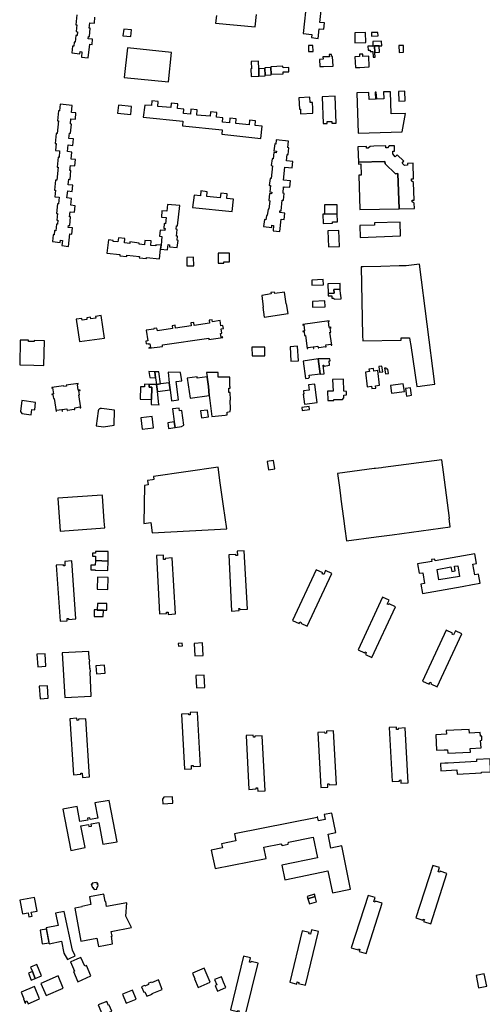
# Model space of a CAD drawing. Units: inches. Extents: x 7491028 to 7496704, y 5786319 to 5793361.
# Drawn here: x 7493831 to 7494214, y 5787893 to 5788707 of the extents above; entities that cross this region are included whole.
import ezdxf

# ---------------------------------------------------------------- set-up
doc = ezdxf.new("R2010")
doc.units = ezdxf.units.IN
doc.header["$MEASUREMENT"] = 0

msp = doc.modelspace()

# ---------------------------------------------------------------- linework, layer by layer
for points in [[(7494071.85, 5788752.49), (7494065.6, 5788695.83), (7494072.97, 5788695.04), (7494072.69, 5788692.45), (7494078.16, 5788691.87), (7494079, 5788699.85), (7494082.78, 5788699.45), (7494083.34, 5788704.72), (7494079.62, 5788705.12), (7494083.06, 5788737.33), (7494086.89, 5788736.92), (7494087.49, 5788742.45), (7494083.69, 5788742.86), (7494084.58, 5788751.14), (7494071.85, 5788752.49)], [(7493917.34, 5788699.51), (7493916.71, 5788694), (7493923.27, 5788693.38), (7493923.78, 5788698.87), (7493917.34, 5788699.51)], [(7494117.56, 5788688.49), (7494117.27, 5788696.62), (7494108.31, 5788696.46), (7494108.5, 5788688.3), (7494117.56, 5788688.49)], [(7494127.62, 5788693.83), (7494127.56, 5788696.81), (7494124.43, 5788696.75), (7494122.08, 5788696.71), (7494122.14, 5788693.73), (7494127.62, 5788693.83)], [(7494070.09, 5788685.89), (7494070.23, 5788680.95), (7494073.95, 5788681.03), (7494073.84, 5788685.98), (7494070.09, 5788685.89)], [(7494124.72, 5788685.57), (7494123.28, 5788685.54), (7494119.22, 5788685.44), (7494119.35, 5788682), (7494121.1, 5788682.01), (7494121.11, 5788681.13), (7494123.33, 5788681.1), (7494123.49, 5788676.43), (7494125.06, 5788676.43), (7494125.11, 5788675.94), (7494125.33, 5788675.93), (7494125.06, 5788680.2), (7494124.72, 5788685.57)], [(7494123.23, 5788689.35), (7494123.28, 5788685.54), (7494124.72, 5788685.57), (7494128.46, 5788685.63), (7494130.64, 5788685.67), (7494130.51, 5788689.62), (7494123.23, 5788689.35)], [(7494124.72, 5788685.57), (7494125.06, 5788680.2), (7494128.7, 5788680.36), (7494128.46, 5788685.63), (7494124.72, 5788685.57)], [(7494148.74, 5788680.36), (7494148.54, 5788685.97), (7494146.11, 5788685.94), (7494144.91, 5788685.92), (7494145.18, 5788680.26), (7494148.74, 5788680.36)], [(7493954.42, 5788655.8), (7493956.96, 5788680.31), (7493920.39, 5788684.05), (7493917.83, 5788659.56), (7493954.42, 5788655.8)], [(7494090.41, 5788668.96), (7494090.06, 5788676.84), (7494089.31, 5788676.81), (7494089.23, 5788678.54), (7494087.3, 5788678.48), (7494087.38, 5788676.72), (7494082.06, 5788676.54), (7494082.16, 5788674.54), (7494079.28, 5788674.44), (7494079.5, 5788668.51), (7494082.45, 5788668.62), (7494090.41, 5788668.96)], [(7494120.38, 5788668.33), (7494120.03, 5788677.17), (7494115.08, 5788676.98), (7494115.01, 5788678.81), (7494112.33, 5788678.7), (7494112.4, 5788676.89), (7494108.41, 5788676.73), (7494108.9, 5788667.7), (7494112.61, 5788667.9), (7494120.38, 5788668.33)], [(7494029.17, 5788660.57), (7494028.96, 5788666.7), (7494028.75, 5788673.01), (7494022.73, 5788672.77), (7494022.98, 5788666.68), (7494022.45, 5788666.66), (7494022.66, 5788660.4), (7494029.17, 5788660.57)], [(7494039.24, 5788661.62), (7494039.22, 5788662.12), (7494039.03, 5788667.78), (7494034.03, 5788667.46), (7494034.06, 5788667.01), (7494034.24, 5788661.4), (7494039.24, 5788661.62)], [(7494049.16, 5788662.61), (7494049.14, 5788664.16), (7494053.9, 5788664.32), (7494053.79, 5788667.64), (7494049.09, 5788667.48), (7494048.99, 5788668.74), (7494039.01, 5788668.28), (7494039.03, 5788667.78), (7494039.22, 5788662.12), (7494049.16, 5788662.61)], [(7494034.26, 5788660.84), (7494034.24, 5788661.4), (7494034.06, 5788667.01), (7494028.96, 5788666.7), (7494029.17, 5788660.57), (7494034.26, 5788660.84)], [(7494081.44, 5788643.64), (7494082.13, 5788621.47), (7494085.65, 5788621.58), (7494085.6, 5788623.08), (7494089.35, 5788623.19), (7494089.4, 5788621.69), (7494092.91, 5788621.8), (7494092.23, 5788643.98), (7494081.44, 5788643.64)], [(7494150.25, 5788629.6), (7494138.58, 5788629.44), (7494137.89, 5788647.72), (7494132.03, 5788647.54), (7494132.32, 5788641.8), (7494126.48, 5788641.65), (7494126.19, 5788647.4), (7494125.24, 5788647.37), (7494125.53, 5788641.63), (7494120.22, 5788641.43), (7494119.94, 5788647.17), (7494110.07, 5788646.85), (7494111.11, 5788613.53), (7494147.68, 5788614.67), (7494150.25, 5788629.6)], [(7494150.05, 5788640.18), (7494149.76, 5788648.1), (7494144.4, 5788647.92), (7494144.75, 5788640.02), (7494150.05, 5788640.18)], [(7493864.81, 5788637.38), (7493864.24, 5788631.89), (7493863.38, 5788631.97), (7493862.63, 5788623.73), (7493863.32, 5788623.67), (7493862.34, 5788613.05), (7493861.43, 5788613.14), (7493860.66, 5788604.86), (7493861.43, 5788604.79), (7493860.92, 5788599.21), (7493864.39, 5788598.89), (7493863.89, 5788593.43), (7493863.09, 5788593.51), (7493862.35, 5788585.35), (7493863.06, 5788585.28), (7493862.08, 5788574.56), (7493860.97, 5788574.66), (7493860.23, 5788566.45), (7493860.99, 5788566.39), (7493860.47, 5788560.77), (7493864.08, 5788560.44), (7493863.58, 5788554.99), (7493862.64, 5788555.07), (7493861.91, 5788547.04), (7493862.76, 5788546.95), (7493862.17, 5788541.63), (7493862.92, 5788541.55), (7493862.54, 5788538.15), (7493861.79, 5788538.23), (7493861.18, 5788532.77), (7493860.24, 5788532.87), (7493859.85, 5788529.35), (7493859, 5788529.45), (7493858.38, 5788523.9), (7493864.92, 5788523.17), (7493865.13, 5788524.96), (7493866.66, 5788524.79), (7493866.18, 5788520.47), (7493871.69, 5788519.85), (7493872.88, 5788530.1), (7493874.49, 5788529.9), (7493875.08, 5788535.05), (7493871.49, 5788535.35), (7493871.68, 5788537.14), (7493872.73, 5788537.03), (7493873.47, 5788544.31), (7493872.63, 5788544.39), (7493873.04, 5788548.47), (7493876.73, 5788548.09), (7493877.27, 5788553.45), (7493873.59, 5788553.82), (7493874.17, 5788559.56), (7493870.48, 5788559.94), (7493871.06, 5788565.64), (7493874.82, 5788565.25), (7493875.34, 5788570.38), (7493871.57, 5788570.76), (7493872.03, 5788575.33), (7493873.01, 5788575.23), (7493873.75, 5788582.53), (7493872.95, 5788582.61), (7493873.37, 5788586.83), (7493876.94, 5788586.47), (7493877.46, 5788591.69), (7493873.88, 5788592.05), (7493874.46, 5788597.81), (7493870.96, 5788598.16), (7493871.53, 5788603.75), (7493875.18, 5788603.39), (7493875.72, 5788608.79), (7493872.03, 5788609.17), (7493872.47, 5788613.51), (7493873.39, 5788613.42), (7493874.15, 5788621.02), (7493873.24, 5788621.11), (7493873.68, 5788625.42), (7493877.4, 5788625.05), (7493877.91, 5788630.26), (7493874.2, 5788630.63), (7493874.78, 5788636.39), (7493864.81, 5788637.38)], [(7493912.33, 5788630.02), (7493923.28, 5788628.94), (7493923.93, 5788635.61), (7493912.98, 5788636.68), (7493912.33, 5788630.02)], [(7493934.71, 5788636.72), (7493933.49, 5788626.61), (7493966.34, 5788623.26), (7493965.97, 5788619.66), (7493998.69, 5788616.33), (7493998.35, 5788612.69), (7494030.82, 5788609.05), (7494031.79, 5788619.2), (7494026.07, 5788619.72), (7494026.44, 5788623.75), (7494021.36, 5788624.22), (7494021, 5788620.34), (7494010, 5788621.36), (7494010.36, 5788625.32), (7494005.19, 5788625.8), (7494004.84, 5788622.01), (7493999.06, 5788622.54), (7493999.4, 5788626.23), (7493994.02, 5788626.73), (7493994.37, 5788630.65), (7493989.1, 5788631.13), (7493988.76, 5788627.42), (7493977.76, 5788628.43), (7493978.16, 5788632.84), (7493972.84, 5788633.32), (7493972.45, 5788629.14), (7493966.78, 5788629.65), (7493967.13, 5788633.43), (7493961.69, 5788633.93), (7493962.05, 5788637.76), (7493956.69, 5788638.26), (7493956.35, 5788634.59), (7493945.51, 5788635.59), (7493945.89, 5788639.65), (7493940.59, 5788640.14), (7493940.23, 5788636.21), (7493934.71, 5788636.72)], [(7494073.76, 5788629.96), (7494073.62, 5788633.74), (7494073.43, 5788638.9), (7494071.42, 5788638.83), (7494071.25, 5788643.12), (7494062.23, 5788642.76), (7494062.61, 5788633.19), (7494063.42, 5788633.25), (7494063.55, 5788629.57), (7494073.76, 5788629.96)], [(7494043.46, 5788607.85), (7494043.08, 5788604.42), (7494042.24, 5788604.52), (7494041.57, 5788598.83), (7494043.57, 5788598.59), (7494043.42, 5788597.29), (7494041.59, 5788597.5), (7494040.96, 5788592.18), (7494040.05, 5788592.28), (7494039.37, 5788586.61), (7494040.43, 5788586.48), (7494039.17, 5788575.95), (7494038.36, 5788576.04), (7494037.67, 5788570.28), (7494038.72, 5788570.16), (7494038.1, 5788564.99), (7494039.76, 5788564.79), (7494039.58, 5788563.3), (7494037.98, 5788563.5), (7494037.3, 5788557.72), (7494038.26, 5788557.61), (7494037.41, 5788550.56), (7494036.65, 5788550.65), (7494036.01, 5788545.29), (7494035.27, 5788545.38), (7494034.84, 5788541.81), (7494033.7, 5788541.94), (7494032.99, 5788536.14), (7494039.68, 5788535.48), (7494039.87, 5788537.34), (7494041.26, 5788537.2), (7494040.81, 5788532.59), (7494046.45, 5788532.04), (7494047.48, 5788542.32), (7494050.07, 5788542.06), (7494050.59, 5788547.34), (7494046.34, 5788547.76), (7494046.49, 5788549.28), (7494047.47, 5788549.18), (7494048.34, 5788558.05), (7494049.32, 5788557.96), (7494049.89, 5788563.69), (7494049.07, 5788563.78), (7494049.58, 5788568.99), (7494050.48, 5788568.91), (7494050.5, 5788569.14), (7494054.75, 5788568.72), (7494055.28, 5788574.04), (7494049.4, 5788574.62), (7494050.47, 5788585.4), (7494056.56, 5788584.79), (7494057.08, 5788589.98), (7494051.92, 5788590.5), (7494052.45, 5788595.83), (7494053.38, 5788595.73), (7494053.94, 5788601.38), (7494053.02, 5788601.47), (7494053.56, 5788606.83), (7494043.46, 5788607.85)], [(7494157.69, 5788551.28), (7494157.57, 5788555.44), (7494155.82, 5788556.74), (7494155.8, 5788558.18), (7494157.48, 5788558.17), (7494157.01, 5788572.68), (7494155.29, 5788574.06), (7494155.23, 5788575.69), (7494156.91, 5788575.68), (7494156.52, 5788588.56), (7494151.97, 5788588.35), (7494152.01, 5788586.9), (7494149.57, 5788586.79), (7494147.47, 5788588.68), (7494148.58, 5788590), (7494148.85, 5788590.32), (7494143.3, 5788595.47), (7494143.07, 5788595.22), (7494141.9, 5788593.96), (7494139.88, 5788596.31), (7494139.76, 5788598.7), (7494141.17, 5788598.69), (7494141.29, 5788598.69), (7494141.12, 5788603.11), (7494139.58, 5788603.06), (7494136.76, 5788602.97), (7494135.38, 5788601.34), (7494133.96, 5788601.36), (7494133.96, 5788602.9), (7494124.24, 5788602.58), (7494120.98, 5788602.48), (7494119.46, 5788600.98), (7494118.15, 5788601), (7494118.13, 5788602.39), (7494111.03, 5788602.17), (7494111.4, 5788589.48), (7494133.36, 5788590.15), (7494133.42, 5788588.2), (7494142.08, 5788579.91), (7494144.05, 5788579.97), (7494144.96, 5788550.89), (7494157.69, 5788551.28)], [(7494144.96, 5788550.89), (7494144.05, 5788579.97), (7494142.08, 5788579.91), (7494133.42, 5788588.2), (7494133.36, 5788590.15), (7494111.4, 5788589.48), (7494111.46, 5788587.93), (7494113.28, 5788588.04), (7494113.54, 5788578.74), (7494111.74, 5788578.69), (7494112.61, 5788550.2), (7494144.96, 5788550.89)], [(7493975.47, 5788562.22), (7493974.34, 5788552.06), (7494007.11, 5788548.79), (7494008.12, 5788558.89), (7494002.48, 5788559.45), (7494002.86, 5788563.32), (7493997.57, 5788563.84), (7493997.18, 5788559.98), (7493986.03, 5788561.1), (7493986.47, 5788565.07), (7493981.2, 5788565.66), (7493980.75, 5788561.63), (7493975.47, 5788562.22)], [(7493961.92, 5788536.81), (7493963.77, 5788553.53), (7493953.62, 5788554.46), (7493953.05, 5788549.05), (7493948.95, 5788549.33), (7493948.58, 5788543.87), (7493952.49, 5788543.6), (7493951.96, 5788538.55), (7493950.92, 5788538.66), (7493950.52, 5788534.65), (7493951.58, 5788534.55), (7493951.4, 5788532.85), (7493947.44, 5788533.26), (7493946.92, 5788528.15), (7493948.93, 5788527.95), (7493948.2, 5788520.8), (7493947.85, 5788517.61), (7493953.52, 5788516.98), (7493954.02, 5788521.38), (7493955.33, 5788521.23), (7493955.14, 5788519.55), (7493961.68, 5788518.81), (7493962.35, 5788524.74), (7493961.52, 5788524.83), (7493961.89, 5788528.2), (7493961.01, 5788528.3), (7493961.62, 5788533.83), (7493960.76, 5788533.93), (7493961.08, 5788536.9), (7493961.92, 5788536.81)], [(7494083.34, 5788554.14), (7494083.4, 5788546.89), (7494083.4, 5788546.42), (7494093.86, 5788546.71), (7494093.73, 5788554.32), (7494083.34, 5788554.14)], [(7494083.4, 5788546.42), (7494082.04, 5788546.38), (7494082.27, 5788538.72), (7494089.9, 5788538.93), (7494089.87, 5788540.09), (7494094.04, 5788540.21), (7494093.86, 5788546.71), (7494083.4, 5788546.42)], [(7494124.56, 5788539.34), (7494124.61, 5788537.5), (7494112.52, 5788537.17), (7494112.77, 5788527.19), (7494146.11, 5788528.48), (7494145.82, 5788539.93), (7494124.56, 5788539.34)], [(7494095.67, 5788519.83), (7494095.2, 5788532.88), (7494086.24, 5788532.55), (7494086.58, 5788519.48), (7494095.67, 5788519.83)], [(7493948.2, 5788520.8), (7493944, 5788521.22), (7493943.9, 5788520.24), (7493939.68, 5788520.66), (7493940.03, 5788524.28), (7493934.77, 5788524.8), (7493934.41, 5788521.19), (7493930.04, 5788521.63), (7493930.15, 5788522.58), (7493922.55, 5788523.45), (7493922.43, 5788522.34), (7493917.91, 5788522.85), (7493918.26, 5788526.46), (7493912.98, 5788526.97), (7493912.63, 5788523.45), (7493908.61, 5788523.91), (7493908.72, 5788524.81), (7493904.71, 5788525.26), (7493903.47, 5788514.32), (7493914.18, 5788513.12), (7493914.07, 5788512.13), (7493919.86, 5788511.47), (7493919.98, 5788512.55), (7493930.32, 5788511.39), (7493930.2, 5788510.37), (7493936.11, 5788509.71), (7493936.22, 5788510.64), (7493946.93, 5788509.44), (7493947.85, 5788517.61), (7493948.2, 5788520.8)], [(7493995.32, 5788514.21), (7493995.4, 5788505.96), (7494000.17, 5788505.93), (7494000.16, 5788506.93), (7494004.8, 5788506.97), (7494004.74, 5788514.3), (7493995.32, 5788514.21)], [(7493975.22, 5788503.69), (7493975.19, 5788510.79), (7493969.52, 5788510.75), (7493969.55, 5788503.67), (7493975.22, 5788503.69)], [(7494115.27, 5788502.97), (7494113.74, 5788502.94), (7494114.86, 5788446.01), (7494114.92, 5788441.73), (7494146.72, 5788442.23), (7494146.68, 5788444.14), (7494153.65, 5788444.26), (7494153.99, 5788442.34), (7494154.66, 5788437.9), (7494159.77, 5788403.96), (7494162.53, 5788404.32), (7494164.02, 5788404.52), (7494174.56, 5788405.9), (7494161.97, 5788505.08), (7494150.87, 5788503.72), (7494144.99, 5788503.6), (7494129.91, 5788503.28), (7494115.27, 5788502.97)], [(7494082.42, 5788487.98), (7494082.34, 5788492.34), (7494072.76, 5788491.9), (7494072.82, 5788487.83), (7494082.42, 5788487.98)], [(7494086.13, 5788488.72), (7494086.32, 5788480.99), (7494091.32, 5788481.11), (7494091.2, 5788484.17), (7494096.35, 5788484.42), (7494096.22, 5788489.01), (7494086.13, 5788488.72)], [(7494031.43, 5788479.26), (7494032.58, 5788469.57), (7494032.36, 5788469.51), (7494033.51, 5788461.28), (7494053.21, 5788464.22), (7494052.02, 5788472.34), (7494051.79, 5788472.31), (7494050.31, 5788481.95), (7494042.3, 5788480.89), (7494042.1, 5788482.07), (7494039.11, 5788481.64), (7494039.29, 5788480.45), (7494031.43, 5788479.26)], [(7494086.32, 5788480.99), (7494086.42, 5788478.85), (7494089.29, 5788479), (7494089.39, 5788476.97), (7494091.2, 5788477.06), (7494091.25, 5788476.06), (7494097.02, 5788476.34), (7494096.84, 5788480), (7494096.56, 5788479.99), (7494096.35, 5788484.42), (7494091.2, 5788484.17), (7494091.32, 5788481.11), (7494086.32, 5788480.99)], [(7494083.72, 5788474.72), (7494073.54, 5788474.26), (7494073.56, 5788469.61), (7494083.79, 5788469.92), (7494083.72, 5788474.72)], [(7493882.72, 5788460.18), (7493877.94, 5788459.66), (7493880.83, 5788441.05), (7493901.58, 5788443.86), (7493898.73, 5788462.65), (7493893.96, 5788461.93), (7493894.18, 5788460.5), (7493890.16, 5788459.93), (7493889.93, 5788461.15), (7493886.79, 5788460.71), (7493886.95, 5788459.47), (7493882.98, 5788458.75), (7493882.72, 5788460.18)], [(7493938.14, 5788435.71), (7493949.49, 5788437.14), (7493949.34, 5788438.36), (7493987.8, 5788443.93), (7493987.86, 5788442.75), (7493999.17, 5788444.56), (7493999.09, 5788444.97), (7493997.8, 5788444.81), (7493997.4, 5788447.84), (7493998.59, 5788448), (7493997.92, 5788451.74), (7493999.78, 5788452), (7493999.43, 5788454.32), (7493997.65, 5788454.1), (7493997.04, 5788458.42), (7493990.81, 5788457.49), (7493990.5, 5788459.11), (7493987.98, 5788458.69), (7493988.33, 5788456.32), (7493975.72, 5788454.48), (7493975.36, 5788456.86), (7493972.82, 5788456.51), (7493973.17, 5788454.11), (7493960.27, 5788452.21), (7493960, 5788454.56), (7493957.42, 5788454.18), (7493957.73, 5788451.86), (7493945.23, 5788450), (7493944.87, 5788452.32), (7493942.23, 5788451.91), (7493942.28, 5788451.32), (7493936.04, 5788450.4), (7493937.37, 5788441.64), (7493935.57, 5788441.39), (7493935.85, 5788439.14), (7493937.68, 5788439.4), (7493937.71, 5788439.09), (7493938.97, 5788439.33), (7493939.51, 5788436.18), (7493938.1, 5788435.94), (7493938.14, 5788435.71)], [(7494087.27, 5788458.27), (7494065.34, 5788455.26), (7494065.41, 5788454.78), (7494066.18, 5788454.9), (7494066.85, 5788450.03), (7494065.38, 5788449.82), (7494065.44, 5788449.34), (7494066.42, 5788449.47), (7494066.9, 5788446), (7494067.61, 5788446.1), (7494069.1, 5788435.29), (7494069.56, 5788435.37), (7494069.5, 5788436.14), (7494073.86, 5788436.79), (7494074.15, 5788435.31), (7494074.41, 5788435.36), (7494074.23, 5788436.8), (7494077.9, 5788437.34), (7494078.09, 5788435.85), (7494078.56, 5788435.91), (7494078.56, 5788436.24), (7494084.1, 5788437.08), (7494084.23, 5788436.71), (7494084.71, 5788436.8), (7494084.53, 5788438.28), (7494088.79, 5788438.95), (7494088.86, 5788438.15), (7494089.37, 5788438.19), (7494087.87, 5788448.78), (7494088.47, 5788448.88), (7494087.92, 5788452.31), (7494088.81, 5788452.44), (7494088.72, 5788453.02), (7494087.27, 5788452.85), (7494086.54, 5788457.6), (7494087.33, 5788457.69), (7494087.27, 5788458.27)], [(7493851.46, 5788421.37), (7493851.91, 5788441.79), (7493843.37, 5788442.03), (7493843.34, 5788441.03), (7493838.55, 5788441.16), (7493838.58, 5788442.16), (7493831.83, 5788442.36), (7493831.38, 5788421.87), (7493842.97, 5788421.58), (7493851.46, 5788421.37)], [(7494023.39, 5788436.45), (7494023.62, 5788429.34), (7494033.93, 5788429.36), (7494033.91, 5788436.58), (7494023.39, 5788436.45)], [(7494061.74, 5788425.13), (7494061.14, 5788437.18), (7494054.96, 5788436.86), (7494055.56, 5788424.82), (7494061.74, 5788425.13)], [(7494065.75, 5788424.78), (7494067.52, 5788410.46), (7494070.19, 5788410.79), (7494070.89, 5788411.64), (7494070.7, 5788413.19), (7494079.82, 5788414.53), (7494078.24, 5788426.74), (7494065.75, 5788424.78)], [(7494078.24, 5788426.74), (7494079.82, 5788414.53), (7494079.89, 5788414.04), (7494083.12, 5788414.47), (7494082.18, 5788421.53), (7494082.85, 5788421.62), (7494082.96, 5788420.84), (7494087.58, 5788421.45), (7494087.09, 5788425.12), (7494088.05, 5788425.22), (7494087.86, 5788426.93), (7494078.24, 5788426.74)], [(7493938.14, 5788416.3), (7493938.88, 5788411.33), (7493943.66, 5788411.22), (7493943.02, 5788416.16), (7493938.14, 5788416.3)], [(7493943.02, 5788416.16), (7493943.66, 5788411.22), (7493944.39, 5788405.65), (7493947.86, 5788406.11), (7493946.35, 5788416.08), (7493943.02, 5788416.16)], [(7493954.04, 5788415.88), (7493954.98, 5788407.08), (7493955.75, 5788401.12), (7493956.91, 5788392.13), (7493962.6, 5788392.89), (7493960.6, 5788407.98), (7493965.28, 5788408.6), (7493964.35, 5788415.62), (7493954.04, 5788415.88)], [(7493985.86, 5788415.57), (7493986.32, 5788411.89), (7493986.36, 5788411.56), (7493987.34, 5788403.93), (7493988.04, 5788396.38), (7493988.53, 5788392.3), (7493990.33, 5788379.05), (7494001.18, 5788380.25), (7494002.89, 5788380.45), (7494002.8, 5788382.58), (7494005.48, 5788383.18), (7494005.52, 5788385.09), (7494005.5, 5788392.66), (7494005.51, 5788392.88), (7494005.48, 5788398.86), (7494004.25, 5788398.89), (7494004.23, 5788400.19), (7494004.22, 5788402.58), (7494005.4, 5788402.61), (7494005.43, 5788403.97), (7494005.13, 5788404.06), (7494005.11, 5788411.43), (7494005.11, 5788411.64), (7493995.52, 5788411.58), (7493995.42, 5788415.62), (7493985.86, 5788415.57)], [(7494128.95, 5788405.15), (7494127.42, 5788417.12), (7494124.08, 5788416.75), (7494123.86, 5788418.78), (7494120.12, 5788418.37), (7494120.42, 5788416.21), (7494117.21, 5788415.84), (7494118.73, 5788403.76), (7494122.1, 5788404.15), (7494122.38, 5788402.17), (7494125.66, 5788402.63), (7494125.38, 5788404.56), (7494128.95, 5788405.15)], [(7494128.35, 5788420.57), (7494128.84, 5788415.88), (7494131.49, 5788416.16), (7494130.87, 5788420.83), (7494128.35, 5788420.57)], [(7494133.06, 5788419.09), (7494133.7, 5788414.35), (7494136.18, 5788414.7), (7494135.68, 5788418.37), (7494134.6, 5788418.22), (7494134.45, 5788419.21), (7494133.06, 5788419.09)], [(7493972.26, 5788394.39), (7493988.04, 5788396.38), (7493987.34, 5788403.93), (7493986.36, 5788411.56), (7493986.32, 5788411.89), (7493978.18, 5788410.82), (7493978.05, 5788411.83), (7493969.91, 5788410.83), (7493972.26, 5788394.39)], [(7494090.02, 5788409.77), (7494090.38, 5788400.18), (7494085.89, 5788400), (7494086.01, 5788392.3), (7494090.99, 5788392.45), (7494091, 5788393.13), (7494098.11, 5788393.25), (7494099.42, 5788394.58), (7494099.39, 5788396.87), (7494101.48, 5788396.97), (7494101.44, 5788399.92), (7494099.3, 5788400), (7494099.02, 5788410), (7494090.02, 5788409.77)], [(7493879.78, 5788406.35), (7493869.9, 5788404.94), (7493869.99, 5788404.35), (7493867.76, 5788404.03), (7493867.68, 5788404.62), (7493857.84, 5788403.2), (7493857.92, 5788402.68), (7493858.62, 5788402.79), (7493859.33, 5788397.84), (7493857.99, 5788397.64), (7493858.06, 5788397.22), (7493858.88, 5788397.34), (7493859.37, 5788393.93), (7493859.89, 5788394), (7493861.41, 5788383.38), (7493861.93, 5788383.46), (7493861.81, 5788384.25), (7493866.25, 5788384.88), (7493866.46, 5788383.38), (7493866.74, 5788383.42), (7493866.52, 5788384.92), (7493870.39, 5788385.48), (7493870.61, 5788383.97), (7493870.95, 5788384.02), (7493870.91, 5788384.32), (7493876.5, 5788385.12), (7493876.54, 5788384.82), (7493876.88, 5788384.87), (7493876.88, 5788386.38), (7493881.21, 5788387.03), (7493881.33, 5788386.24), (7493881.84, 5788386.31), (7493880.32, 5788396.93), (7493880.84, 5788397), (7493880.34, 5788400.42), (7493881.28, 5788400.55), (7493881.25, 5788400.99), (7493879.76, 5788400.78), (7493879.05, 5788405.73), (7493879.8, 5788405.84), (7493879.78, 5788406.35)], [(7493931.01, 5788393.48), (7493940.02, 5788393.28), (7493940.46, 5788393.28), (7493940.67, 5788403.4), (7493938.43, 5788403.45), (7493938.48, 5788405.72), (7493934.49, 5788405.83), (7493934.41, 5788403.53), (7493931.3, 5788403.57), (7493931.01, 5788393.48)], [(7493938.48, 5788405.72), (7493938.43, 5788403.45), (7493940.67, 5788403.4), (7493940.46, 5788393.28), (7493940.02, 5788393.28), (7493940, 5788389.02), (7493946.59, 5788388.8), (7493946.53, 5788389.18), (7493945.16, 5788399.73), (7493944.39, 5788405.65), (7493938.48, 5788405.72)], [(7493944.39, 5788405.65), (7493945.16, 5788399.73), (7493955.75, 5788401.12), (7493954.98, 5788407.08), (7493947.86, 5788406.11), (7493944.39, 5788405.65)], [(7494077.34, 5788390.6), (7494076.26, 5788399.01), (7494075.37, 5788405.97), (7494070.09, 5788405.29), (7494070.65, 5788400.96), (7494066, 5788400.36), (7494066.32, 5788397.69), (7494065.62, 5788397.6), (7494066.71, 5788389.22), (7494077.34, 5788390.6)], [(7494138.01, 5788404.8), (7494138.76, 5788398.5), (7494149.36, 5788399.92), (7494148.49, 5788406.24), (7494138.01, 5788404.8)], [(7494150.27, 5788402.26), (7494151.14, 5788396.04), (7494155.3, 5788396.65), (7494154.85, 5788400.74), (7494154.56, 5788402.82), (7494150.27, 5788402.26)], [(7493833.23, 5788392.28), (7493831.92, 5788383.21), (7493833.07, 5788381.67), (7493840.74, 5788380.58), (7493841.37, 5788385.04), (7493843.77, 5788384.72), (7493844.56, 5788390.59), (7493833.23, 5788392.28)], [(7493909.73, 5788384.36), (7493899.03, 5788385.77), (7493898.86, 5788385.79), (7493898.66, 5788385.79), (7493898.46, 5788385.78), (7493898.26, 5788385.76), (7493898.07, 5788385.72), (7493897.81, 5788385.64), (7493897.69, 5788385.59), (7493897.51, 5788385.5), (7493897.34, 5788385.4), (7493897.17, 5788385.29), (7493897.04, 5788385.18), (7493896.87, 5788385.02), (7493896.74, 5788384.87), (7493896.62, 5788384.71), (7493896.52, 5788384.54), (7493896.42, 5788384.36), (7493896.34, 5788384.18), (7493896.28, 5788383.99), (7493896.23, 5788383.8), (7493896.2, 5788383.6), (7493894.61, 5788371.45), (7493900.55, 5788370.67), (7493909.44, 5788371.84), (7493909.73, 5788384.36)], [(7493967.06, 5788371.86), (7493965.37, 5788383.98), (7493963.51, 5788383.72), (7493963.18, 5788386.1), (7493957.79, 5788385.37), (7493959.15, 5788374.94), (7493959.19, 5788374.63), (7493959.79, 5788370.01), (7493965.19, 5788370.78), (7493967.06, 5788371.86)], [(7493980.85, 5788383.85), (7493981.55, 5788378.06), (7493987.42, 5788378.74), (7493986.7, 5788384.42), (7493980.85, 5788383.85)], [(7494070.87, 5788384.78), (7494070.55, 5788387.35), (7494064.54, 5788386.59), (7494064.83, 5788384), (7494070.87, 5788384.78)], [(7493941.95, 5788369.79), (7493940.82, 5788379.25), (7493931.52, 5788378.13), (7493932.59, 5788368.74), (7493941.95, 5788369.79)], [(7493959.79, 5788370.01), (7493959.19, 5788374.63), (7493953.82, 5788373.98), (7493954.49, 5788369.25), (7493959.79, 5788370.01)], [(7494036.03, 5788341.81), (7494037.18, 5788334.89), (7494042.2, 5788335.71), (7494041.08, 5788342.64), (7494036.03, 5788341.81)], [(7494094.09, 5788331.99), (7494095.44, 5788322.29), (7494096.48, 5788313.82), (7494096.96, 5788310.78), (7494099.03, 5788294.66), (7494100.13, 5788286.23), (7494101.53, 5788276.36), (7494125.95, 5788279.61), (7494139.24, 5788281.38), (7494187.36, 5788287.8), (7494186.42, 5788294.88), (7494186.79, 5788294.93), (7494181.65, 5788333.2), (7494180.4, 5788343.18), (7494131.82, 5788336.95), (7494130.58, 5788336.67), (7494125.44, 5788336.01), (7494124.42, 5788336.03), (7494118.34, 5788335.26), (7494094.09, 5788331.99)], [(7493940.9, 5788283.04), (7494002.57, 5788286.29), (7493999.92, 5788305.05), (7493997.17, 5788324.14), (7493995.34, 5788337.22), (7493941.85, 5788329.61), (7493942.18, 5788326.9), (7493941.25, 5788326.76), (7493937.1, 5788326.15), (7493937.6, 5788322.57), (7493934.67, 5788322.12), (7493933.91, 5788290.71), (7493939.68, 5788291.51), (7493940.9, 5788283.04)], [(7493862.94, 5788311.58), (7493864.87, 5788284.39), (7493901.68, 5788286.97), (7493901.26, 5788292.47), (7493899.71, 5788313.17), (7493899.64, 5788314.04), (7493862.94, 5788311.58)], [(7493894, 5788267.55), (7493894, 5788266.1), (7493891.68, 5788266.15), (7493891.63, 5788263.6), (7493893.98, 5788263.56), (7493893.92, 5788260), (7493904.44, 5788259.58), (7493904.54, 5788267.41), (7493894, 5788267.55)], [(7493944.41, 5788264.12), (7493946.88, 5788216.01), (7493952.82, 5788216.28), (7493952.78, 5788217.23), (7493954.06, 5788217.28), (7493954.14, 5788215.47), (7493960.1, 5788215.8), (7493957.54, 5788262.18), (7493951.52, 5788261.77), (7493951.58, 5788260.9), (7493950.36, 5788260.84), (7493950.18, 5788264.44), (7493944.41, 5788264.12)], [(7494004.13, 5788264.7), (7494006.43, 5788218.26), (7494012.67, 5788218.65), (7494012.55, 5788220.34), (7494013.49, 5788220.41), (7494013.53, 5788219.57), (7494019.82, 5788219.88), (7494017, 5788268.12), (7494011.2, 5788267.79), (7494011.32, 5788264.2), (7494010.06, 5788264.13), (7494010.02, 5788264.99), (7494004.13, 5788264.7)], [(7494207.58, 5788248.09), (7494205.99, 5788257.09), (7494209.1, 5788257.64), (7494207.74, 5788265.6), (7494174.75, 5788259.63), (7494174.45, 5788261.27), (7494171.82, 5788260.8), (7494172.09, 5788259.29), (7494160.24, 5788257.15), (7494161.64, 5788249.43), (7494164.52, 5788249.95), (7494166.14, 5788240.98), (7494162.99, 5788240.41), (7494164.39, 5788232.66), (7494197.17, 5788238.59), (7494205.76, 5788240.07), (7494211.92, 5788241.28), (7494210.65, 5788248.63), (7494207.58, 5788248.09)], [(7493861.53, 5788256.15), (7493864.78, 5788209.88), (7493870.67, 5788210.24), (7493870.56, 5788212.01), (7493871.76, 5788212.12), (7493871.83, 5788211.21), (7493877.77, 5788211.67), (7493874.47, 5788259.74), (7493868.56, 5788259.32), (7493868.78, 5788255.71), (7493867.6, 5788255.64), (7493867.55, 5788256.58), (7493861.53, 5788256.15)], [(7493893.92, 5788260), (7493893.83, 5788256.06), (7493890.23, 5788256.14), (7493890.15, 5788252.36), (7493893.87, 5788252.28), (7493893.86, 5788251.95), (7493904.28, 5788251.85), (7493904.44, 5788259.58), (7493893.92, 5788260)], [(7494194.96, 5788246.89), (7494177.93, 5788243.94), (7494176.4, 5788252.68), (7494187.82, 5788254.7), (7494188.5, 5788250.93), (7494191.44, 5788251.46), (7494190.78, 5788255.22), (7494193.44, 5788255.64), (7494194.96, 5788246.89)], [(7493904.11, 5788236.01), (7493904.41, 5788245.99), (7493895.61, 5788246.2), (7493895.36, 5788236.23), (7493904.11, 5788236.01)], [(7494081.92, 5788249.8), (7494076.56, 5788252.39), (7494056.84, 5788210.27), (7494062.31, 5788207.85), (7494063.07, 5788209.4), (7494064.13, 5788208.86), (7494063.76, 5788208.07), (7494069.14, 5788205.59), (7494089.52, 5788249.25), (7494084.15, 5788251.76), (7494082.67, 5788248.47), (7494081.54, 5788249.03), (7494081.92, 5788249.8)], [(7494131.43, 5788229.8), (7494111.1, 5788186.09), (7494116.42, 5788183.68), (7494116.73, 5788184.38), (7494117.88, 5788183.89), (7494117.19, 5788182.28), (7494122.53, 5788179.74), (7494142.15, 5788221.83), (7494136.7, 5788224.29), (7494136.35, 5788223.51), (7494135.22, 5788224.03), (7494136.76, 5788227.31), (7494131.43, 5788229.8)], [(7493895.63, 5788224.51), (7493895.53, 5788219.24), (7493895.53, 5788218.99), (7493900.59, 5788218.96), (7493903.31, 5788218.94), (7493903.38, 5788224.41), (7493895.63, 5788224.51)], [(7493892.87, 5788219.16), (7493892.81, 5788213.65), (7493900.48, 5788213.61), (7493900.59, 5788218.96), (7493895.53, 5788218.99), (7493895.53, 5788219.24), (7493892.87, 5788219.16)], [(7494164.34, 5788160.32), (7494169.87, 5788157.88), (7494170.54, 5788159.4), (7494171.6, 5788158.87), (7494171.24, 5788158.08), (7494176.62, 5788155.59), (7494196.98, 5788199.33), (7494191.6, 5788201.82), (7494190.08, 5788198.54), (7494188.92, 5788199.06), (7494189.29, 5788199.9), (7494183.88, 5788202.43), (7494164.34, 5788160.32)], [(7493965.78, 5788191.69), (7493962.5, 5788191.36), (7493962.67, 5788189.17), (7493965.87, 5788189.36), (7493965.78, 5788191.69)], [(7493975.49, 5788191.4), (7493976.13, 5788181.13), (7493982.93, 5788181.49), (7493982.38, 5788191.81), (7493975.49, 5788191.4)], [(7493852.51, 5788182.92), (7493845.63, 5788182.46), (7493846.34, 5788172.2), (7493853.1, 5788172.61), (7493852.51, 5788182.92)], [(7493866.57, 5788183.62), (7493868.63, 5788146.68), (7493890.57, 5788147.91), (7493889.5, 5788167.83), (7493889.81, 5788167.84), (7493889.64, 5788170.86), (7493889.33, 5788170.84), (7493889, 5788176.83), (7493889.24, 5788176.84), (7493889.16, 5788178.39), (7493888.91, 5788178.38), (7493888.53, 5788184.85), (7493866.57, 5788183.62)], [(7493894.4, 5788172.98), (7493894.91, 5788166.37), (7493901.91, 5788166.8), (7493901.55, 5788173.47), (7493894.4, 5788172.98)], [(7493977, 5788164.91), (7493977.59, 5788154.6), (7493984.41, 5788154.95), (7493983.8, 5788165.28), (7493977, 5788164.91)], [(7493847.39, 5788155.98), (7493848.18, 5788145.7), (7493854.94, 5788146.13), (7493854.24, 5788156.42), (7493847.39, 5788155.98)], [(7493965.21, 5788132.88), (7493967.66, 5788087.46), (7493973.53, 5788087.76), (7493973.41, 5788090.53), (7493974.7, 5788090.61), (7493974.74, 5788089.71), (7493980.71, 5788089.98), (7493978.32, 5788134.53), (7493972.3, 5788134.19), (7493972.42, 5788132.46), (7493971.11, 5788132.32), (7493971.06, 5788133.22), (7493965.21, 5788132.88)], [(7493872.79, 5788129.11), (7493875.99, 5788082.83), (7493881.84, 5788083.2), (7493881.79, 5788084.05), (7493883.14, 5788084.16), (7493883.39, 5788080.62), (7493889.17, 5788081.04), (7493885.96, 5788129.13), (7493879.99, 5788128.71), (7493880.04, 5788127.88), (7493878.83, 5788127.81), (7493878.72, 5788129.51), (7493872.79, 5788129.11)], [(7494018.5, 5788115.32), (7494020.91, 5788070.73), (7494026.9, 5788071.06), (7494026.85, 5788071.88), (7494028.04, 5788071.94), (7494028.18, 5788069.32), (7494034.17, 5788069.6), (7494031.7, 5788115.1), (7494025.73, 5788114.75), (7494025.78, 5788113.89), (7494024.58, 5788113.89), (7494024.43, 5788115.63), (7494018.5, 5788115.32)], [(7494077.79, 5788117.65), (7494080.28, 5788072.22), (7494086.2, 5788072.51), (7494086.05, 5788075.24), (7494087.32, 5788075.32), (7494087.36, 5788074.42), (7494093.27, 5788074.7), (7494090.84, 5788119.26), (7494084.92, 5788118.95), (7494085.02, 5788117.17), (7494083.78, 5788117.07), (7494083.73, 5788117.97), (7494077.79, 5788117.65)], [(7494136.86, 5788121.78), (7494139.3, 5788077.24), (7494145.3, 5788077.51), (7494145.24, 5788078.44), (7494146.44, 5788078.51), (7494146.58, 5788075.82), (7494152.56, 5788076.13), (7494150.09, 5788121.58), (7494144.13, 5788121.22), (7494144.16, 5788120.34), (7494142.94, 5788120.28), (7494142.84, 5788122.07), (7494136.86, 5788121.78)], [(7494185.19, 5788100.57), (7494203.96, 5788101.63), (7494203.81, 5788104.58), (7494212.75, 5788105.13), (7494212.42, 5788111.27), (7494213.54, 5788111.33), (7494213.36, 5788114.7), (7494212.24, 5788114.64), (7494212.07, 5788117.83), (7494203.16, 5788117.35), (7494202.89, 5788120.32), (7494184.05, 5788119.35), (7494184.24, 5788116.34), (7494175.27, 5788115.87), (7494176.07, 5788103.05), (7494182.39, 5788103.39), (7494185, 5788103.53), (7494185.19, 5788100.57)], [(7494185.61, 5788092.52), (7494182.95, 5788092.4), (7494179.25, 5788092.2), (7494179.55, 5788086.13), (7494192.78, 5788086.8), (7494192.98, 5788083.26), (7494213.22, 5788084.29), (7494213.19, 5788084.88), (7494220.69, 5788085.28), (7494220.28, 5788095.95), (7494209.04, 5788095.34), (7494209.13, 5788093.69), (7494185.61, 5788092.52)], [(7493878.76, 5788056.61), (7493867.07, 5788054.43), (7493873.67, 5788020.29), (7493885.37, 5788022.54), (7493881.87, 5788040.61), (7493888.29, 5788041.74), (7493888.63, 5788039.96), (7493890.69, 5788040.35), (7493890.36, 5788042.11), (7493896.71, 5788043.32), (7493900.2, 5788025.3), (7493911.84, 5788027.44), (7493905.23, 5788061.59), (7493893.56, 5788059.48), (7493896.05, 5788046.87), (7493889.64, 5788045.75), (7493889.36, 5788047.32), (7493887.29, 5788046.96), (7493887.57, 5788045.38), (7493881.16, 5788044.26), (7493878.76, 5788056.61)], [(7493950.42, 5788064.24), (7493949.38, 5788062.52), (7493949.6, 5788058.84), (7493957.96, 5788059.35), (7493957.63, 5788064.67), (7493950.42, 5788064.24)], [(7494082.96, 5788049.9), (7494083.82, 5788045.82), (7494078.32, 5788044.64), (7494077.64, 5788048.04), (7494077.15, 5788047.97), (7494077.23, 5788047.45), (7494008.9, 5788033.89), (7494010.11, 5788028.22), (7493998.24, 5788025.68), (7493998.91, 5788022.39), (7493989.61, 5788020.5), (7493992.83, 5788005.19), (7494035.05, 5788013.58), (7494033.14, 5788022.89), (7494047.36, 5788025.8), (7494048.34, 5788024.37), (7494053.39, 5788025.32), (7494053.71, 5788027.1), (7494074.09, 5788031.27), (7494077.61, 5788014.05), (7494048.15, 5788008.04), (7494050.49, 5787995.97), (7494086.03, 5788003.25), (7494089.84, 5787985.23), (7494104.86, 5787988.27), (7494097.73, 5788023.93), (7494088.71, 5788022.13), (7494086.38, 5788033.79), (7494092.62, 5788035.04), (7494089.39, 5788051.11), (7494082.96, 5788049.9)], [(7494172.9, 5788007.83), (7494158.73, 5787964.38), (7494164.62, 5787962.52), (7494164.89, 5787963.38), (7494165.88, 5787963.06), (7494165.32, 5787961.36), (7494171.21, 5787959.49), (7494184.54, 5788001.23), (7494178.92, 5788003.07), (7494178.64, 5788002.19), (7494177.42, 5788002.58), (7494178.5, 5788006), (7494172.9, 5788007.83)], [(7493891.41, 5787993.08), (7493891.47, 5787992.47), (7493890.41, 5787992.3), (7493891.12, 5787991.05), (7493890.93, 5787990.97), (7493891.67, 5787989.56), (7493891.94, 5787989.58), (7493892.89, 5787987.9), (7493895.14, 5787988.3), (7493895.44, 5787990.18), (7493895.84, 5787990.22), (7493896.15, 5787991.86), (7493895.75, 5787991.8), (7493896.02, 5787993.28), (7493894.87, 5787993.06), (7493894.75, 5787993.72), (7493891.41, 5787993.08)], [(7493888.98, 5787981.74), (7493890.24, 5787975.39), (7493882.83, 5787974), (7493882.92, 5787973.5), (7493876.86, 5787972.36), (7493881.96, 5787945.25), (7493895.17, 5787947.73), (7493896.46, 5787940.85), (7493908.1, 5787943.11), (7493907.16, 5787949.26), (7493907.88, 5787949.42), (7493907.1, 5787953.2), (7493923.92, 5787956.42), (7493919.05, 5787965.94), (7493919.99, 5787977.02), (7493903.27, 5787973.99), (7493902.55, 5787977.94), (7493902.16, 5787977.87), (7493901.04, 5787983.94), (7493888.98, 5787981.74)], [(7494069.67, 5787980.25), (7494075.53, 5787982.15), (7494074.98, 5787983.98), (7494069.03, 5787982.13), (7494069.67, 5787980.25)], [(7493831.53, 5787979.01), (7493833.56, 5787967.84), (7493838.3, 5787968.72), (7493838.9, 5787965.42), (7493841.56, 5787965.92), (7493840.98, 5787969.1), (7493845.7, 5787969.96), (7493843.64, 5787981.24), (7493831.53, 5787979.01)], [(7494069.67, 5787980.25), (7494070.86, 5787975.97), (7494076.86, 5787977.8), (7494075.53, 5787982.15), (7494069.67, 5787980.25)], [(7494119.46, 5787983.08), (7494105.5, 5787939.78), (7494111.2, 5787937.93), (7494111.46, 5787938.79), (7494112.62, 5787938.42), (7494112.12, 5787936.67), (7494117.77, 5787934.9), (7494131.13, 5787976.5), (7494125.51, 5787978.33), (7494125.27, 5787977.52), (7494124.06, 5787977.89), (7494125.1, 5787981.3), (7494119.46, 5787983.08)], [(7493853.38, 5787956.12), (7493855.81, 5787942.86), (7493865.97, 5787945.1), (7493867.96, 5787935.36), (7493870.79, 5787929.93), (7493872.45, 5787930.74), (7493877.31, 5787933.11), (7493874.95, 5787937.76), (7493868.14, 5787969.86), (7493861.09, 5787968.33), (7493863.25, 5787958.18), (7493853.38, 5787956.12)], [(7493848.17, 5787954.23), (7493849.93, 5787942.94), (7493855.65, 5787943.72), (7493853.57, 5787955.08), (7493848.17, 5787954.23)], [(7494064.92, 5787953.64), (7494054.67, 5787911.15), (7494060.42, 5787909.75), (7494060.86, 5787911.43), (7494062.05, 5787911.13), (7494061.85, 5787910.26), (7494067.63, 5787908.91), (7494078.27, 5787953.14), (7494072.47, 5787954.55), (7494071.66, 5787951.08), (7494070.45, 5787951.38), (7494070.66, 5787952.24), (7494064.92, 5787953.64)], [(7493873.36, 5787928), (7493876.56, 5787920.51), (7493875.76, 5787920.16), (7493879.48, 5787911.65), (7493890.22, 5787916.46), (7493886.51, 5787924.99), (7493885.2, 5787924.49), (7493881.91, 5787931.74), (7493878.72, 5787930.35), (7493873.77, 5787928.18), (7493873.36, 5787928)], [(7494016.38, 5787932.72), (7494005.64, 5787888.44), (7494011.44, 5787887.03), (7494011.66, 5787887.92), (7494012.8, 5787887.68), (7494012.38, 5787885.89), (7494018.11, 5787884.46), (7494028.52, 5787927.02), (7494022.72, 5787928.4), (7494022.5, 5787927.5), (7494021.28, 5787927.8), (7494022.18, 5787931.3), (7494016.38, 5787932.72)], [(7493841.89, 5787920.06), (7493838.54, 5787918.65), (7493840.91, 5787912.97), (7493844.28, 5787914.29), (7493841.89, 5787920.06)], [(7493840.37, 5787923.72), (7493841.89, 5787920.06), (7493844.28, 5787914.29), (7493849.47, 5787916.48), (7493845.54, 5787925.88), (7493840.37, 5787923.72)], [(7493978.89, 5787906.95), (7493988.8, 5787911.2), (7493983.84, 5787922.75), (7493974.2, 5787918.61), (7493976.12, 5787914.14), (7493975.86, 5787914.03), (7493978.89, 5787906.95)], [(7493848.88, 5787910.31), (7493853.23, 5787900.24), (7493867.43, 5787906.36), (7493863.11, 5787916.42), (7493848.88, 5787910.31)], [(7493932.07, 5787907.37), (7493933.87, 5787902.92), (7493934.89, 5787903.33), (7493936.4, 5787899.6), (7493941, 5787901.47), (7493940.86, 5787901.8), (7493949.13, 5787905.16), (7493946.1, 5787913.11), (7493940.25, 5787910.69), (7493940.01, 5787911.28), (7493937.48, 5787910.24), (7493937.9, 5787909.24), (7493934.85, 5787907.98), (7493934.66, 5787908.44), (7493932.07, 5787907.37)], [(7493994.82, 5787903.97), (7494001.86, 5787906.77), (7493999.94, 5787911.36), (7493998.12, 5787915.73), (7493992.47, 5787913.41), (7493994.27, 5787909.14), (7493992.9, 5787908.56), (7493994.82, 5787903.97)], [(7494208.65, 5787916.83), (7494210.79, 5787906.69), (7494217.55, 5787908.11), (7494215.36, 5787918.28), (7494208.65, 5787916.83)], [(7493847.86, 5787897.52), (7493843.62, 5787907.7), (7493832.53, 5787903.01), (7493834.74, 5787897.59), (7493834.5, 5787897.48), (7493835.88, 5787894.02), (7493836.35, 5787894.21), (7493836.4, 5787894.13), (7493836.54, 5787894.19), (7493836.07, 5787895.31), (7493837.39, 5787895.85), (7493838.44, 5787893.45), (7493847.86, 5787897.52)], [(7493916.29, 5787901.33), (7493919.36, 5787893.93), (7493927.65, 5787897.28), (7493924.65, 5787904.7), (7493916.29, 5787901.33)], [(7493896.36, 5787892.5), (7493899.78, 5787884.1), (7493907.41, 5787887.22), (7493905.37, 5787892.18), (7493904.71, 5787891.91), (7493903.3, 5787895.34), (7493896.36, 5787892.5)]]:
    msp.add_lwpolyline(points, close=True)
for points in [[(7493878.7, 5788711.37), (7493877.78, 5788703.03), (7493878.73, 5788702.93), (7493878.13, 5788697.51), (7493879.11, 5788697.4), (7493878.75, 5788694.13), (7493877.88, 5788694.24), (7493877.18, 5788688.76), (7493876.45, 5788688.85), (7493876.01, 5788685.34), (7493875.16, 5788685.44), (7493874.54, 5788679.91), (7493881.12, 5788679.16), (7493881.32, 5788680.96), (7493882.84, 5788680.8), (7493882.34, 5788676.42), (7493887.9, 5788675.8), (7493889.24, 5788687.03), (7493891.2, 5788686.82), (7493891.66, 5788691.2), (7493887.93, 5788691.58), (7493888.12, 5788693.46), (7493889, 5788693.37), (7493889.72, 5788700.32), (7493888.87, 5788700.4), (7493889.32, 5788704.72), (7493893.08, 5788704.34), (7493893.62, 5788709.5)], [(7493993.96, 5788710.85), (7493993.35, 5788704.46), (7494026.07, 5788701.34), (7494027.04, 5788711.49)]]:
    msp.add_lwpolyline(points)

doc.saveas('drawing.dxf')
